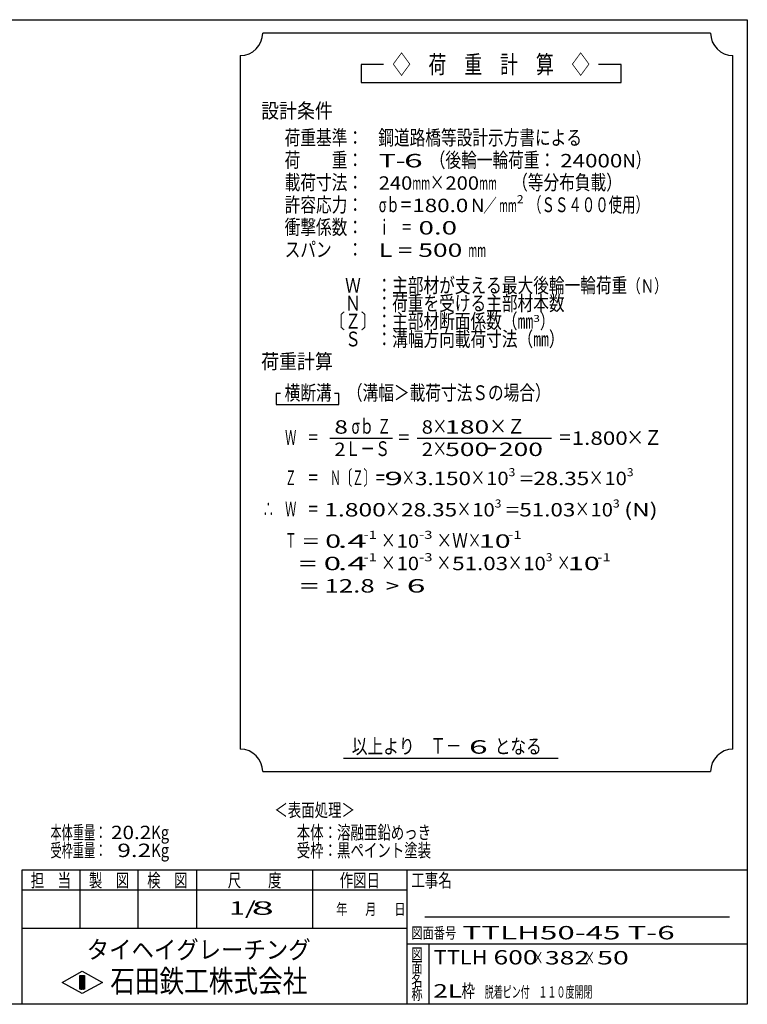
# Model space of a CAD drawing. Units: millimetres. Extents: x -182 to 174, y -128 to 105.
# Drawn here: x 11 to 174, y -115 to 105 of the extents above; entities that cross this region are included whole.
import ezdxf
from ezdxf.enums import TextEntityAlignment as Align

# ---------------------------------------------------------------- set-up
doc = ezdxf.new("R2010")
doc.units = ezdxf.units.MM
doc.header["$LTSCALE"] = 0.25
doc.layers.add('22', color=7, linetype='Continuous')
doc.styles.add('dcStyle0', font='txt.shx', dxfattribs={"width": 0.833333, "bigfont": 'bigfont'})

msp = doc.modelspace()

# ---------------------------------------------------------------- linework, layer by layer
at = {"color": 150, "linetype": 'Continuous', "lineweight": 25}
for p, q in [((-172.4, 104.85), (173.6, 104.85)), ((173.6, 104.85), (173.6, -115.15)), ((173.6, -85.15), (11.6, -85.15)), ((11.6, -85.15), (11.6, -115.15)), ((24.6, -85.15), (24.6, -98.15)), ((37.6, -98.15), (37.6, -85.15)), ((50.6, -85.15), (50.6, -98.15)), ((76.6, -98.15), (76.6, -85.15)), ((97.6, -85.15), (97.6, -115.15)), ((97.6, -89.65), (11.6, -89.65)), ((169.6, -95.65), (101.6, -95.65)), ((11.6, -98.15), (97.6, -98.15)), ((97.6, -101.65), (173.6, -101.65)), ((102.6, -115.15), (102.6, -101.65)), ((20.6, -110.25), (25.1, -107.75)), ((25.1, -107.75), (29.6, -110.25)), ((24.6, -108.75), (25.6, -108.75)), ((24.6, -111.75), (24.6, -108.75)), ((24.6, -108.75), (24.8, -108.75)), ((24.8, -108.75), (24.8, -111.75)), ((25, -111.75), (25, -108.75)), ((25, -108.75), (25.2, -108.75)), ((25.2, -108.75), (25.2, -111.75)), ((25.4, -111.75), (25.4, -108.75)), ((25.4, -108.75), (25.6, -108.75)), ((25.6, -108.75), (25.6, -111.75)), ((25.6, -108.75), (25.6, -111.75)), ((25.1, -112.75), (20.6, -110.25)), ((25.6, -111.75), (24.6, -111.75)), ((24.8, -111.75), (25, -111.75)), ((29.6, -110.25), (25.1, -112.75)), ((25.2, -111.75), (25.4, -111.75)), ((173.6, -115.15), (-172.4, -115.15))]:
    msp.add_line(p, q, dxfattribs=at)
at = {"layer": '22', "color": 4, "linetype": 'Continuous', "lineweight": 25}
for p, q in [((165.4, 101.85), (65.4, 101.85)), ((60.4, 96.85), (60.4, -58.15)), ((170.4, -58.15), (170.4, 96.85)), ((92.4, 94.85), (87.4, 94.85)), ((87.4, 94.85), (87.4, 90.85)), ((145.4, 94.85), (140.4, 94.85)), ((145.4, 90.85), (145.4, 94.85)), ((87.4, 90.85), (145.4, 90.85)), ((69.4, 21.35), (68.4, 21.35)), ((68.4, 21.35), (68.4, 18.85)), ((82.4, 21.35), (81.4, 21.35)), ((82.4, 18.85), (82.4, 21.35)), ((68.4, 18.85), (82.4, 18.85)), ((80.4, 11.35), (94.4, 11.35)), ((99.9, 11.35), (129.9, 11.35)), ((83.4, -60.15), (131.4, -60.15)), ((65.4, -63.15), (165.4, -63.15))]:
    msp.add_line(p, q, dxfattribs=at)
for centre, start, end in [((60.4, 101.85), 270, 0), ((170.4, 101.85), 180, 270), ((60.4, -63.15), 0, 90), ((170.4, -63.15), 90, 180)]:
    msp.add_arc(centre, 5, start, end, dxfattribs=at)

# ---------------------------------------------------------------- texts
at = {"color": 150, "style": 'dcStyle0', "width": 0.833333}
for s, height, p, p2 in [('担\u3000当', 3, (13.6, -88.95), (22.6, -88.95)), ('製\u3000図', 3, (26.6, -88.95), (35.6, -88.95)), ('検\u3000図', 3, (39.6, -88.95), (48.6, -88.95)), ('尺\u3000\u3000度', 3, (57.6, -88.95), (69.6, -88.95)), ('作図日', 3, (82.6, -88.95), (91.6, -88.95)), ('工事名', 3, (98.6, -88.95), (107.6, -88.95)), ('年', 2.5, (81.8, -95.15), (84.3, -95.15)), ('月', 2.5, (88.3, -95.15), (90.8, -95.15)), ('日', 2.5, (94.8, -95.15), (97.3, -95.15)), ('図面番号', 2.5, (98.6, -100.45), (108.6, -100.45)), ('図', 2.5, (98.6, -105.15), (101.1, -105.15)), ('面', 2.5, (98.6, -108.15), (101.1, -108.15)), ('名', 2.5, (98.6, -111.15), (101.1, -111.15)), ('称', 2.5, (98.6, -114.15), (101.1, -114.15))]:
    msp.add_text(s, height=height, dxfattribs=at).set_placement(p, p2, align=Align.FIT)
at = {"color": 222, "style": 'dcStyle0'}
for s, height, width, p, p2 in [('タイヘイグレーチング', 4, 1.041667, (26.1, -104.95), (76.1, -104.95)), ('石田鉄工株式会社', 5, 0.846154, (31.35, -112.45), (75.35, -112.45))]:
    msp.add_text(s, height=height, dxfattribs=dict(at, width=width)).set_placement(p, p2, align=Align.FIT)
at = {"layer": '22', "color": 2, "style": 'dcStyle0'}
for s, height, width, p, p2 in [('◇\u3000荷\u3000重\u3000計\u3000算\u3000◇', 4, 0.833333, (94.4, 92.85), (138.4, 92.85)), ('設計条件', 3.3, 0.858369, (65.05, 82.85), (81.05, 82.85)), ('荷重基準：\u3000', 3.3, 0.841346, (70.3, 76.85), (91.3, 76.85)), ('鋼道路橋等設計示方書による', 3.3, 0.841346, (91.2, 76.85), (136.7, 76.85)), ('荷\u3000\u3000重：\u3000', 3.3, 0.841346, (70.3, 71.85), (91.3, 71.85)), (' 6 ', 3, 0.833333, (95.3, 71.85), (102.8, 71.85)), ('（後輪一輪荷重：', 3.3, 0.841346, (102.7, 71.85), (130.7, 71.85)), (' 24000', 3, 0.833333, (130.7, 71.85), (145.7, 71.85)), ('）', 3.3, 0.833333, (148.7, 71.85), (152, 71.85)), ('載荷寸法：\u3000', 3.3, 0.841346, (70.3, 66.85), (91.3, 66.85)), ('\u3000（等分布負載）', 3.3, 0.841346, (117.6, 66.85), (145.6, 66.85)), ('240', 3, 0.833333, (91.3, 66.85), (98.8, 66.85)), ('mm', 3, 0.666667, (98.8, 66.85), (102.8, 66.85)), ('×', 3.3, 0.833333, (102.7, 66.85), (106, 66.85)), ('200', 3, 0.833333, (106.2, 66.85), (113.7, 66.85)), ('mm', 3, 0.666667, (113.7, 66.85), (117.7, 66.85)), ('許容応力：\u3000', 3.3, 0.841346, (70.3, 61.85), (91.3, 61.85)), ('σｂ＝', 3.3, 0.631313, (91.3, 61.85), (98.8, 61.85)), ('180.0', 3, 0.833333, (98.8, 61.85), (111.3, 61.85)), ('／', 3, 0.833333, (114.65, 61.85), (117.65, 61.85)), ('mm', 3, 0.666667, (118.15, 61.85), (122.15, 61.85)), ('2', 1.8, 0.833333, (122.15, 63.85), (123.65, 63.85)), ('（ＳＳ４００使用）', 3.3, 0.757576, (124.65, 61.85), (151.65, 61.85)), ('衝撃係数：\u3000', 3.3, 0.841346, (70.3, 56.85), (91.3, 56.85)), ('ｉ\u3000＝', 3.3, 0.631313, (91.3, 56.85), (98.8, 56.85)), (' 0.0', 3, 0.833333, (98.8, 56.85), (108.8, 56.85)), ('スパン\u3000：\u3000', 3.3, 0.841346, (70.3, 51.85), (91.3, 51.85)), ('L =', 3, 0.833333, (91.3, 51.85), (98.8, 51.85)), (' 500 ', 3, 0.833333, (98.8, 51.85), (111.3, 51.85)), ('mm', 3, 0.666667, (111.3, 51.85), (115.3, 51.85)), ('\u3000Ｗ\u3000：主部材が支える最大後輪一輪荷重', 3.3, 0.841346, (80.3, 43.85), (146.8, 43.85)), ('（Ｎ）', 3, 0.833333, (146.8, 43.85), (155.8, 43.85)), ('\u3000Ｎ\u3000：荷重を受ける主部材本数', 3.3, 0.841346, (80.3, 39.85), (132.8, 39.85)), ('〔Ｚ〕：主部材断面係数（㎜', 3.3, 0.841346, (80.3, 35.85), (125.8, 35.85)), ('）', 3.3, 0.833333, (127.3, 35.85), (130.6, 35.85)), ('\u3000Ｓ\u3000：溝幅方向載荷寸法（㎜）', 3.3, 0.841346, (80.3, 31.85), (132.8, 31.85)), ('荷重計算', 3.3, 0.858369, (65.05, 26.85), (81.05, 26.85)), ('横断溝', 3.3, 0.841346, (70.3, 19.85), (80.8, 19.85)), ('\u3000（溝幅＞載荷寸法Ｓの場合）', 3.3, 0.841346, (80.7, 19.85), (129.7, 19.85)), ('σｂ', 3.3, 0.631313, (85.2, 12.35), (90.2, 12.35)), ('Ｚ', 3.3, 0.757576, (91, 12.35), (94, 12.35)), ('×', 3.3, 0.833333, (103.3, 12.35), (106.6, 12.35)), (' 180 ', 3, 0.833333, (104.8, 12.35), (117.3, 12.35)), ('×Ｚ', 3.3, 0.858369, (115.95, 12.35), (123.95, 12.35)), ('8', 3, 0.833333, (100.9, 12.35), (103.4, 12.35)), ('Ｗ\u3000＝', 3.3, 0.631313, (70.4, 9.85), (77.9, 9.85)), ('＝', 3.3, 0.757576, (95.4, 9.85), (98.4, 9.85)), ('＝', 3.3, 0.757576, (131.4, 9.85), (134.4, 9.85)), ('1.800', 3, 0.833333, (134.4, 9.85), (146.9, 9.85)), ('×Ｚ', 3.3, 0.858369, (146.55, 9.85), (154.55, 9.85)), ('2', 3, 0.833333, (81.4, 7.35), (83.9, 7.35)), ('Ｌ－Ｓ', 3.3, 0.833333, (83.9, 7.35), (93.8, 7.35)), ('2', 3, 0.833333, (100.9, 7.35), (103.4, 7.35)), ('×', 3.3, 0.833333, (103.3, 7.35), (106.6, 7.35)), (' 500 ', 3, 0.833333, (104.8, 7.35), (117.3, 7.35)), ('－', 3.3, 0.631313, (115.3, 7.35), (117.8, 7.35)), (' 200 ', 3, 0.833333, (116.8, 7.35), (129.3, 7.35)), ('Ｚ\u3000＝\u3000Ｎ〔Ｚ〕＝', 3.3, 0.631313, (70.4, 0.85), (92.9, 0.85)), ('3', 1.8, 0.833333, (120.3, 2.85), (121.8, 2.85)), ('3', 1.8, 0.833333, (146.7, 2.85), (148.2, 2.85)), (' 9 ', 3, 0.833333, (90.9, 0.85), (98.4, 0.85)), ('×', 3.3, 0.757576, (96.4, 0.85), (99.4, 0.85)), ('3.150', 3, 0.833333, (99.4, 0.85), (111.9, 0.85)), ('×', 3.3, 0.833333, (111.8, 0.85), (115.1, 0.85)), ('10', 3, 0.833333, (115.3, 0.85), (120.3, 0.85)), ('28.35', 3, 0.833333, (125.8, 0.85), (138.3, 0.85)), ('×', 3.3, 0.833333, (138.2, 0.85), (141.5, 0.85)), ('10', 3, 0.833333, (141.7, 0.85), (146.7, 0.85)), ('∴\u3000Ｗ\u3000＝', 3.3, 0.631313, (65.4, -6.15), (77.9, -6.15)), (' 1.800', 3, 0.833333, (77.9, -6.15), (92.9, -6.15)), ('×', 3.3, 0.833333, (92.8, -6.15), (96.1, -6.15)), ('28.35', 3, 0.833333, (96.3, -6.15), (108.8, -6.15)), ('×', 3.3, 0.833333, (108.7, -6.15), (112, -6.15)), ('10', 3, 0.833333, (112.2, -6.15), (117.2, -6.15)), ('3', 1.8, 0.833333, (117.2, -4.15), (118.7, -4.15)), ('51.03', 3, 0.833333, (122.7, -6.15), (135.2, -6.15)), ('×', 3.3, 0.833333, (135.1, -6.15), (138.4, -6.15)), ('10', 3, 0.833333, (138.6, -6.15), (143.6, -6.15)), ('3', 1.8, 0.833333, (143.6, -4.15), (145.1, -4.15)), ('(N)', 3, 0.833333, (146.1, -6.15), (153.6, -6.15)), ('Ｔ', 3.3, 0.631313, (70.4, -13.15), (72.9, -13.15)), (' = 0', 3, 0.833333, (72.9, -13.15), (82.9, -13.15)), (' .4 ', 3, 0.833333, (80.4, -13.15), (90.4, -13.15)), ('-1', 1.8, 0.833333, (87.9, -11.15), (90.9, -11.15)), ('×', 3.3, 0.833333, (91.8, -13.15), (95.1, -13.15)), ('10', 3, 0.833333, (95.3, -13.15), (100.3, -13.15)), ('-3', 1.8, 0.833333, (100.3, -11.15), (103.3, -11.15)), ('×Ｗ', 3.3, 0.841346, (104.2, -13.15), (111.2, -13.15)), ('×', 3.3, 0.757576, (111.2, -13.15), (114.2, -13.15)), (' 10 ', 3, 0.833333, (112.2, -13.15), (122.2, -13.15)), ('-1', 1.8, 0.833333, (120.2, -11.15), (123.2, -11.15)), ('  = 0', 3, 0.833333, (70.4, -18.15), (82.9, -18.15)), (' .4 ', 3, 0.833333, (80.4, -18.15), (90.4, -18.15)), ('-1', 1.8, 0.833333, (87.9, -16.15), (90.9, -16.15)), ('×', 3.3, 0.833333, (91.8, -18.15), (95.1, -18.15)), ('10', 3, 0.833333, (95.3, -18.15), (100.3, -18.15)), ('-3', 1.8, 0.833333, (100.3, -16.15), (103.3, -16.15)), ('×', 3.3, 0.833333, (104.2, -18.15), (107.5, -18.15)), ('51.03', 3, 0.833333, (107.7, -18.15), (120.2, -18.15)), ('×', 3.3, 0.833333, (120.1, -18.15), (123.4, -18.15)), ('10', 3, 0.833333, (123.6, -18.15), (128.6, -18.15)), ('3', 1.8, 0.833333, (128.6, -16.15), (130.1, -16.15)), ('×', 3.3, 0.757576, (131.1, -18.15), (134.1, -18.15)), (' 10 ', 3, 0.833333, (132.1, -18.15), (142.1, -18.15)), ('-1', 1.8, 0.833333, (140.1, -16.15), (143.1, -16.15)), ('  =', 3, 0.833333, (70.4, -23.15), (77.9, -23.15)), (' 12.8', 3, 0.833333, (77.9, -23.15), (90.4, -23.15)), (' 6 ', 3, 0.833333, (95.9, -23.15), (103.4, -23.15)), ('以上より\u3000', 3.3, 0.841346, (85.3, -59.15), (102.8, -59.15)), ('Ｔ－', 3.5, 0.833333, (102.8, -59.15), (109.8, -59.15)), (' 6 ', 3, 0.833333, (109.8, -59.15), (117.3, -59.15)), ('となる', 3.3, 0.841346, (117.2, -59.15), (127.7, -59.15)), ('＜表面処理＞', 3, 0.833333, (68, -73.25), (86, -73.25)), ('本体重量：', 3, 0.694444, (18, -78.25), (30.5, -78.25)), (' 20.2', 3, 0.666667, (30.5, -78.25), (40.5, -78.25)), ('Kg', 3, 0.666667, (40.5, -78.25), (44.5, -78.25)), ('本体：', 3, 0.833333, (73, -78.25), (82, -78.25)), ('溶融亜鉛めっき', 3, 0.833333, (82, -78.25), (103, -78.25)), ('受枠重量：', 3, 0.694444, (18, -82.25), (30.5, -82.25)), ('  9.2', 3, 0.666667, (30.5, -82.25), (40.5, -82.25)), ('受枠：', 3, 0.833333, (73, -82.25), (82, -82.25)), ('黒ペイント塗装', 3, 0.833333, (82, -82.25), (103, -82.25)), ('Kg', 3, 0.666667, (40.5, -82.25), (44.5, -82.25)), ('TTLH50-45 T-6                ', 3, 0.833333, (110, -100.65), (182.5, -100.65)), ('TTLH', 3.2, 0.9375, (103.6, -106.25), (115.6, -106.25)), (' 600 ', 3.2, 0.78125, (115.6, -106.25), (128.1, -106.25)), ('×', 3, 0.694444, (125.6, -106.25), (128.1, -106.25)), (' 382 ', 3, 0.833333, (127.1, -106.25), (139.6, -106.25)), ('×', 3, 0.694444, (137.1, -106.25), (139.6, -106.25)), (' 50 ', 3, 0.833333, (138.6, -106.25), (148.6, -106.25)), ('枠', 3, 0.833333, (109.8, -113.65), (112.8, -113.65)), ('脱着', 2.5, 0.666667, (115, -113.65), (119, -113.65)), ('ピン付', 2.5, 0.666667, (119, -113.65), (125, -113.65)), ('\u3000１１０度開閉', 2.5, 0.666667, (125, -113.65), (139, -113.65))]:
    msp.add_text(s, height=height, dxfattribs=dict(at, width=width)).set_placement(p, p2, align=Align.FIT)
for s, height, p, p2 in [('T-', 3, (91.3, 71.85), (97.3, 71.85)), ('N', 3, (145.7, 71.85), (148.7, 71.85)), ('N', 3, (111.9, 61.85), (114.9, 61.85)), ('3', 1.5, (125.8, 37.35), (127.3, 37.35)), ('8', 3, (81.4, 12.35), (84.4, 12.35)), ('=', 3, (122.8, 0.85), (125.8, 0.85)), ('=', 3, (119.7, -6.15), (122.7, -6.15)), ('>', 3, (92.9, -23.15), (95.9, -23.15)), ('1/', 3, (57.9, -95.15), (63.9, -95.15)), (' 8 ', 3, (60.9, -95.15), (69.9, -95.15)), ('2L', 3, (103.5, -113.65), (109.9, -113.65))]:
    msp.add_text(s, height=height, dxfattribs=at).set_placement(p, p2, align=Align.FIT)

doc.saveas('drawing.dxf')
